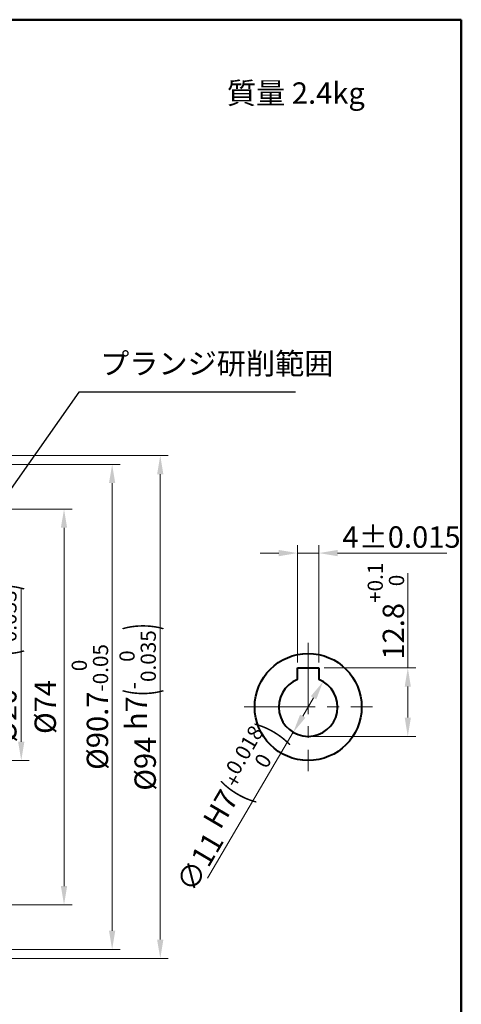
# Model space of a CAD drawing. Units: millimetres. Extents: x -1 to 390, y -5 to 277.
# Drawn here: x 307 to 390, y 93 to 277 of the extents above; entities that cross this region are included whole.
import ezdxf
from ezdxf.enums import TextEntityAlignment as Align

# ---------------------------------------------------------------- set-up
doc = ezdxf.new("R2010")
doc.units = ezdxf.units.MM
doc.linetypes.add('CENTER2', pattern=[28.575, 19.05, -3.175, 3.175, -3.175])
doc.layers.get('0').update_dxf_attribs({"lineweight": 40})
for name, color, linetype, lineweight in [('AM_0', 7, 'Continuous', 40), ('AM_5', 3, 'Continuous', 25), ('AM_6', 51, 'Continuous', 30), ('AM_7', 4, 'CENTER2', 20), ('表題欄-L', 7, 'Continuous', 40)]:
    doc.layers.add(name, color=color, linetype=linetype, lineweight=lineweight)
doc.styles.add('shi_dim_txt_sty', font='ISOCP.SHX', dxfattribs={"width": 0.9, "bigfont": 'EXTFONT.SHX'})
doc.styles.add('shi_txt_sty', font='ISOCP.SHX', dxfattribs={"bigfont": 'EXTFONT.SHX'})
doc.styles.get("Standard").update_dxf_attribs({"font": 'ISOCP.SHX', "bigfont": 'EXTFONT.SHX'})
doc.styles.add('図番1', font='isoct.shx', dxfattribs={"width": 0.9, "bigfont": 'extfont.shx'})
doc.dimstyles.new('shi_dim_sty$0', dxfattribs={"dimtxt": 4, "dimasz": 3.5, "dimexe": 1.5, "dimexo": 1, "dimgap": 1, "dimtad": 1, "dimdsep": 46, "dimtxsty": 'shi_dim_txt_sty', "dimcen": 0, "dimclrd": 3, "dimclre": 3, "dimclrt": 51, "dimadec": 1, "dimazin": 2, "dimtp": 0.1, "dimtm": 0.1, "dimtfac": 0.71, "dimtmove": 0, "dimatfit": 3, "dimfxl": 1, "dimlwd": 18, "dimlwe": 18, "dimarcsym": 0})
doc.dimstyles.new('shi_dim_sty$3', dxfattribs={"dimtxt": 4, "dimasz": 3.5, "dimexe": 1.5, "dimexo": 1, "dimgap": 1, "dimtad": 1, "dimdsep": 46, "dimtxsty": 'shi_dim_txt_sty', "dimcen": 0, "dimclrd": 3, "dimclre": 3, "dimclrt": 51, "dimadec": 1, "dimazin": 2, "dimtp": 0.1, "dimtm": 0.1, "dimtfac": 0.71, "dimtmove": 0, "dimatfit": 0, "dimfxl": 1, "dimlwd": 18, "dimlwe": 18, "dimarcsym": 0})

# ---------------------------------------------------------------- blocks, each defined once
blk = doc.blocks.new('A3H_2021')
for p, q in [((390, 277), (0, 277)), ((390, 0), (390, 277))]:
    blk.add_line(p, q)
blk = doc.blocks.new('A3HO_SDT2021')
at = {"layer": '表題欄-L'}
for p, q in [((0, 277), (390, 277)), ((390, 277), (390, 0))]:
    blk.add_line(p, q, dxfattribs=at)
at = {"layer": 'AM_0', "color": 6, "lineweight": 30, "width": 1.1}
blk.add_attdef('DWG.NO1', text='', height=6, rotation=180, dxfattribs=at).set_placement((20, 272), align=Align.MIDDLE)
at = {"layer": 'AM_0', "color": 6, "lineweight": 30}
for tag, height, p in [('HIS5{18}', 2.5, (112.72, 27)), ('TITLE1', 4, (296.27, 27.02)), ('HIS4{18}', 2.5, (112.72, 21)), ('HIS3{18}', 2.5, (112.72, 15)), ('HIS2{18}', 2.5, (112.72, 9)), ('HIS1{18}', 2.5, (112.72, 2.54))]:
    blk.add_attdef(tag, text='', height=height, dxfattribs=at).set_placement(p, align=Align.MIDDLE_LEFT)
at = {"layer": 'AM_0', "color": 6, "lineweight": 30, "width": 0.55}
for tag, p in [('HIS5.DATE{3.5}', (162.03, 27)), ('HIS4.DATE{3.5}', (162.03, 21)), ('HIS4.DATE', (162.03, 21)), ('HIS3.DATE{3.5}', (162.03, 15)), ('HIS2.DATE{3.5}', (162.03, 9)), ('HIS1.DATE{3.5}', (162.03, 3))]:
    blk.add_attdef(tag, text='', height=3, dxfattribs=at).set_placement(p, align=Align.MIDDLE_LEFT)
at = {"layer": 'AM_0', "color": 6, "lineweight": 30}
for tag, height, p in [('HIS5.TAN{3.5}', 3, (180, 27)), ('SCALE{7.5}', 3, (238, 27)), ('DATE{7.5}', 3, (280, 27)), ('HIS4.TAN{3.5}', 3, (180, 21)), ('TITLE3', 5, (341.98, 15.49)), ('HIS3.TAN{3.5}', 3, (180, 15)), ('HIS2.TAN{3.5}', 3, (180, 9)), ('HIS1.TAN{3.5}', 3, (180, 3))]:
    blk.add_attdef(tag, text='', height=height, dxfattribs=at).set_placement(p, align=Align.MIDDLE)
at = {"layer": 'AM_0', "color": 6, "lineweight": 30, "width": 0.8}
for tag, p in [('SAKUSEI{4}', (219.5, 16.5)), ('TANTOU{4}', (240.5, 16.5)), ('SINSA{4}', (261.5, 16.5)), ('SYOUNIN{4}', (282.5, 16.5))]:
    blk.add_attdef(tag, text='', height=4.5, dxfattribs=at).set_placement(p, align=Align.MIDDLE)
at = {"layer": 'AM_0', "color": 6, "lineweight": 30, "style": '図番1', "width": 1.05}
blk.add_attdef('DWG.NO1{7.3}', text='', height=7, dxfattribs=at).set_placement((372.25, 2.34), align=Align.RIGHT)
blk = doc.blocks.new('*D20')
at = {"layer": 'AM_5', "color": 3, "lineweight": 18}
for p, q in [((280.35, 185.51), (291.12, 185.51)), ((297.73, 185.51), (317.19, 185.51)), ((315.69, 115.01), (315.69, 182.01)), ((280.35, 111.51), (285, 111.51)), ((289, 111.51), (317.19, 111.51))]:
    blk.add_line(p, q, dxfattribs=at)
at = {"layer": 'AM_5', "color": 3}
for points in [[(315.1, 182.01), (316.27, 182.01), (315.69, 185.51)], [(315.1, 115.01), (316.27, 115.01), (315.69, 111.51)]]:
    blk.add_solid(points, dxfattribs=at)
at = {"layer": 'Defpoints', "color": 0}
for p in [(279.35, 185.51), (315.69, 185.51), (279.35, 111.51)]:
    blk.add_point(p, dxfattribs=at)
at = {"layer": 'AM_5', "color": 51, "insert": (312.69, 148.51), "char_height": 4, "attachment_point": 5, "rotation": 90, "style": 'shi_dim_txt_sty'}
blk.add_mtext('%%c74', dxfattribs=at)
blk = doc.blocks.new('*D21')
at = {"layer": 'AM_5', "color": 3, "lineweight": 18}
for p, q in [((273.5, 193.86), (276.66, 193.86)), ((280.66, 193.86), (296.04, 193.86)), ((300.04, 193.86), (326.19, 193.86)), ((324.69, 190.36), (324.69, 106.66)), ((273.5, 103.16), (326.19, 103.16))]:
    blk.add_line(p, q, dxfattribs=at)
at = {"layer": 'AM_5', "color": 3}
for points in [[(324.1, 190.36), (325.27, 190.36), (324.69, 193.86)], [(324.1, 106.66), (325.27, 106.66), (324.69, 103.16)]]:
    blk.add_solid(points, dxfattribs=at)
at = {"layer": 'Defpoints', "color": 0}
for p in [(272.5, 193.86), (272.5, 103.16), (324.69, 103.16)]:
    blk.add_point(p, dxfattribs=at)
at = {"layer": 'AM_5', "color": 51, "insert": (320.53, 148.51), "char_height": 4, "attachment_point": 5, "rotation": 90, "style": 'shi_dim_txt_sty'}
blk.add_mtext('%%c90.7{}{\\H0.71x;\\C51;\\S 0^ -0.05;}', dxfattribs=at)
blk = doc.blocks.new('*D22')
at = {"layer": 'AM_5', "color": 3, "lineweight": 18}
for p, q in [((276.8, 195.51), (335.19, 195.51)), ((333.69, 192.01), (333.69, 105.01)), ((276.8, 101.51), (335.19, 101.51))]:
    blk.add_line(p, q, dxfattribs=at)
at = {"layer": 'AM_5', "color": 3}
for points in [[(333.1, 192.01), (334.27, 192.01), (333.69, 195.51)], [(333.1, 105.01), (334.27, 105.01), (333.69, 101.51)]]:
    blk.add_solid(points, dxfattribs=at)
at = {"layer": 'Defpoints', "color": 0}
for p in [(275.8, 195.51), (275.8, 101.51), (333.69, 101.51)]:
    blk.add_point(p, dxfattribs=at)
at = {"layer": 'AM_5', "color": 51, "insert": (329.46, 148.51), "char_height": 4, "attachment_point": 5, "rotation": 90, "style": 'shi_dim_txt_sty'}
blk.add_mtext('%%C94{}{\\C51; h7\\C51;{\\H1.42x;\\W0.5;(}{\\A0;\\H0.71x;-\\S0^ 0.035;}{\\H1.42x;\\W0.5;)}}', dxfattribs=at)
blk = doc.blocks.new('*D35')
at = {"layer": 'AM_5', "color": 3, "lineweight": 18}
for p, q in [((359.36, 156.81), (359.36, 178.78)), ((363.36, 156.81), (363.36, 178.78)), ((355.86, 177.28), (352.36, 177.28)), ((359.36, 177.28), (363.36, 177.28)), ((366.86, 177.28), (387.27, 177.28))]:
    blk.add_line(p, q, dxfattribs=at)
at = {"layer": 'AM_5', "color": 3}
for points in [[(355.86, 177.86), (355.86, 176.69), (359.36, 177.28)], [(366.86, 177.86), (366.86, 176.69), (363.36, 177.28)]]:
    blk.add_solid(points, dxfattribs=at)
at = {"layer": 'Defpoints', "color": 0}
for p in [(363.36, 177.28), (359.36, 155.81), (363.36, 155.81)]:
    blk.add_point(p, dxfattribs=at)
at = {"layer": 'AM_5', "color": 51, "insert": (378.81, 180.28), "char_height": 4, "attachment_point": 5, "style": 'shi_dim_txt_sty'}
blk.add_mtext('4{}{\\C51;%%p0.015}', dxfattribs=at)
blk = doc.blocks.new('*D36')
at = {"layer": 'AM_5', "color": 3, "lineweight": 18}
for p, q in [((379.99, 155.81), (379.99, 173.54)), ((364.36, 155.81), (381.49, 155.81)), ((379.99, 146.51), (379.99, 152.31)), ((362.36, 143.01), (381.49, 143.01))]:
    blk.add_line(p, q, dxfattribs=at)
at = {"layer": 'AM_5', "color": 3}
for points in [[(379.41, 152.31), (380.57, 152.31), (379.99, 155.81)], [(379.41, 146.51), (380.57, 146.51), (379.99, 143.01)]]:
    blk.add_solid(points, dxfattribs=at)
at = {"layer": 'Defpoints', "color": 0}
for p in [(363.36, 155.81), (379.99, 155.81), (361.36, 143.01)]:
    blk.add_point(p, dxfattribs=at)
at = {"layer": 'AM_5', "color": 51, "insert": (375.89, 166.42), "char_height": 4, "attachment_point": 5, "rotation": 90, "style": 'shi_dim_txt_sty'}
blk.add_mtext('12.8{}{\\H0.71x;\\C51;\\S+0.1^  0;}', dxfattribs=at)
blk = doc.blocks.new('*D37')
at = {"layer": 'AM_5', "color": 3, "lineweight": 18}
for p, q in [((362.37, 150.23), (360.34, 146.78)), ((358.57, 143.77), (342.5, 116.48))]:
    blk.add_line(p, q, dxfattribs=at)
at = {"layer": 'AM_5', "color": 3}
for points in [[(361.87, 150.53), (362.87, 149.93), (364.15, 153.25)], [(359.84, 147.08), (360.84, 146.49), (358.57, 143.77)]]:
    blk.add_solid(points, dxfattribs=at)
at = {"layer": 'Defpoints', "color": 0}
for p in [(364.15, 153.25), (358.57, 143.77)]:
    blk.add_point(p, dxfattribs=at)
at = {"layer": 'AM_5', "color": 51, "insert": (345.63, 130.03), "char_height": 4, "attachment_point": 5, "rotation": 59.5098, "style": 'shi_dim_txt_sty'}
blk.add_mtext('∅11{}{\\C51; H7\\C51;{\\H1.42x;\\W0.5;(}{\\A2;\\H0.71x;+\\S0.018^ 0;}{\\H1.42x;\\W0.5;)}}', dxfattribs=at)
blk = doc.blocks.new('*D50')
at = {"layer": 'AM_5', "color": 3, "lineweight": 18}
for p, q in [((307.69, 142.01), (307.69, 170.65)), ((292.8, 138.51), (309.19, 138.51))]:
    blk.add_line(p, q, dxfattribs=at)
at = {"layer": 'AM_5', "color": 3}
blk.add_solid([(307.1, 142.01), (308.27, 142.01), (307.69, 138.51)], dxfattribs=at)
at = {"layer": 'Defpoints', "color": 0}
for p in [(291.8, 158.51), (307.69, 158.51), (291.8, 138.51)]:
    blk.add_point(p, dxfattribs=at)
at = {"layer": 'AM_5', "color": 51, "insert": (303.39, 156.72), "char_height": 4, "attachment_point": 5, "rotation": 90, "style": 'shi_dim_txt_sty'}
blk.add_mtext('%%C20{}{\\C51; f6\\C51;{\\H1.42x;\\W0.5;(}{\\H0.71x;\\S-0.02^ -0.033;}{\\H1.42x;\\W0.5;)}}', dxfattribs=at)
blk = doc.blocks.new('_None')
blk = doc.blocks.new('*S75')
at = {"layer": 'AM_5', "color": 3}
for p, q in [((296.66, 74.43), (273.89, 99.03)), ((323.63, 74.43), (296.66, 74.43))]:
    blk.add_line(p, q, dxfattribs=at)
at = {"layer": 'AM_5', "color": 3, "linetype": 'Continuous'}
blk.add_trace([(274.22, 99.34), (273.55, 98.71), (271.51, 101.59)], dxfattribs=at)
at = {"layer": 'AM_5', "color": 51, "insert": (297.5, 69.13), "char_height": 4, "attachment_point": 7, "style": 'shi_txt_sty'}
blk.add_mtext('適用Oリング\\PS90', dxfattribs=at)
blk = doc.blocks.new('*S79')
at = {"layer": 'AM_5', "color": 3}
for p, q in [((318.43, 207.34), (293.62, 172.21)), ((358.96, 207.34), (318.43, 207.34))]:
    blk.add_line(p, q, dxfattribs=at)
at = {"layer": 'AM_5', "color": 3, "linetype": 'Continuous'}
blk.add_trace([(293.24, 172.48), (293.99, 171.94), (291.6, 169.35)], dxfattribs=at)
at = {"layer": 'AM_5', "color": 51, "insert": (322.43, 209.46), "char_height": 4, "attachment_point": 7, "style": 'shi_txt_sty'}
blk.add_mtext('プランジ研削範囲', dxfattribs=at)

msp = doc.modelspace()

# ---------------------------------------------------------------- linework, layer by layer
at = {"layer": 'AM_0'}
for p, q in [((359.357, 153.63), (359.357, 155.806)), ((359.357, 155.806), (363.357, 155.806)), ((363.357, 155.806), (363.357, 153.63))]:
    msp.add_line(p, q, dxfattribs=at)
msp.add_circle((361.357, 148.506), 10, dxfattribs=at)
msp.add_arc((361.357, 148.506), 5.5, 111.32369, 68.67631, dxfattribs=at)
at = {"layer": 'AM_7', "ltscale": 0.7}
for p, q in [((361.357, 160.506), (361.357, 136.506)), ((349.357, 148.506), (373.357, 148.506))]:
    msp.add_line(p, q, dxfattribs=at)

# ---------------------------------------------------------------- block references
at = {"layer": 'AM_0', "lineweight": 0}
for name in ['A3H_2021', 'A3HO_SDT2021']:
    msp.add_blockref(name, (0, 0), dxfattribs=at)
at = {"layer": 'AM_5'}
for name in ['*S79', '*S75']:
    msp.add_blockref(name, (0, 0), dxfattribs=at)

# ---------------------------------------------------------------- texts
at = {"layer": 'AM_6', "insert": (346.155, 265.281), "char_height": 4, "attachment_point": 1, "style": 'shi_txt_sty'}
msp.add_mtext('質量 2.4kg', dxfattribs=at)

# ---------------------------------------------------------------- dimensions: what is measured, and where the dimension line sits
at = {"layer": 'AM_5'}
for base, p1, p2, text, override, picture, middle in [((333.688, 101.506), (275.804, 195.506), (275.804, 101.506), '<>{}{\\C51; h7\\C51;{\\H1.42x;\\W0.5;(}{\\A0;\\H0.71x;-\\S0^ 0.035;}{\\H1.42x;\\W0.5;)}}', {"dimpost": '%%C<>', "dimtdec": 3}, '*D22', (329.456, 148.506)), ((324.688, 103.156), (272.503, 193.856), (272.503, 103.156), '<>{}{\\H0.71x;\\C51;\\S 0^ -0.05;}', {"dimpost": '%%c<>', "dimtp": 0, "dimtm": 0.05}, '*D21', (320.528, 148.506)), ((379.992, 155.806), (361.357, 143.006), (363.357, 155.806), '<>{}{\\H0.71x;\\C51;\\S+0.1^  0;}', {"dimtp": 0.1, "dimtm": 0, "dimtdec": 3, "dimtzin": 8}, '*D36', (375.89, 166.425))]:
    dim = msp.add_linear_dim(base=base, p1=p1, p2=p2, angle=90, text=text, dimstyle='shi_dim_sty$0', override=override, dxfattribs=at)
    dim.commit()
    dim.dimension.update_dxf_attribs({"geometry": picture, "text_midpoint": middle})
dim = msp.add_linear_dim(base=(315.688, 185.506), p1=(279.354, 111.506), p2=(279.354, 185.506), angle=90, dimstyle='shi_dim_sty$0', override={"dimpost": '%%c<>'}, dxfattribs=at)
dim.commit()
dim.dimension.update_dxf_attribs({"geometry": '*D20', "text_midpoint": (312.688, 148.506)})
dim = msp.add_linear_dim(base=(363.357, 177.278), p1=(359.357, 155.806), p2=(363.357, 155.806), text='<>{}{\\C51;%%p0.015}', dimstyle='shi_dim_sty$0', override={"dimtp": 0.015, "dimtm": 0.015, "dimtdec": 3, "dimtzin": 8}, dxfattribs=at)
dim.commit()
dim.dimension.update_dxf_attribs({"geometry": '*D35', "text_midpoint": (378.812, 180.278)})
dim = msp.add_linear_dim(base=(307.688, 158.506), p1=(291.803, 138.506), p2=(291.803, 158.506), angle=90, text='<>{}{\\C51; f6\\C51;{\\H1.42x;\\W0.5;(}{\\H0.71x;\\S-0.02^ -0.033;}{\\H1.42x;\\W0.5;)}}', dimstyle='shi_dim_sty$0', override={"dimpost": '%%C<>', "dimblk2": 'None', "dimsah": 1, "dimse2": 1, "dimsd2": 1, "dimadec": 2, "dimtp": 0.2, "dimtm": 0, "dimtdec": 3}, dxfattribs=at)
dim.commit()
dim.dimension.update_dxf_attribs({"geometry": '*D50', "text_midpoint": (307.688, 156.72), "dimtype": 160})
dim = msp.add_diameter_dim_2p(p1=(364.148, 153.246), p2=(358.566, 143.767), text='<>{}{\\C51; H7\\C51;{\\H1.42x;\\W0.5;(}{\\A2;\\H0.71x;+\\S0.018^ 0;}{\\H1.42x;\\W0.5;)}}', dimstyle='shi_dim_sty$3', override={"dimpost": '', "dimtp": 0.2, "dimtm": 0, "dimtdec": 3, "dimatfit": 2}, dxfattribs=at)
dim.commit()
dim.dimension.update_dxf_attribs({"geometry": '*D37', "text_midpoint": (349.231, 127.912), "dimtype": 163})

doc.saveas('drawing.dxf')
